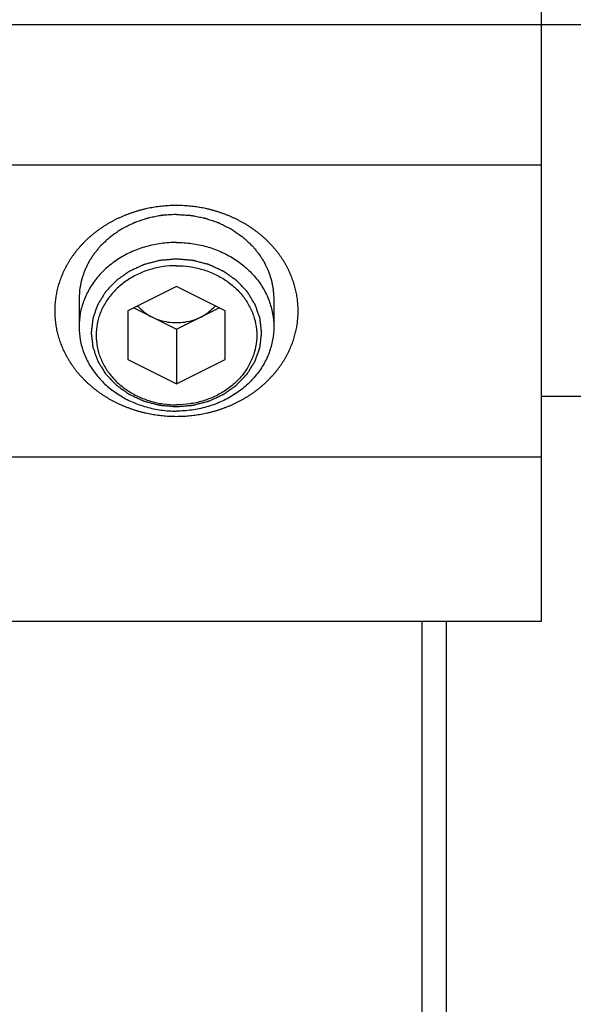
# Model space of a CAD drawing. Units: millimetres. Extents: x 52038 to 292684, y -13720 to 21215.
# Drawn here: x 60589 to 60703, y -10176 to -9974 of the extents above; entities that cross this region are included whole.
import ezdxf

# ---------------------------------------------------------------- set-up
doc = ezdxf.new("R2010")
doc.units = ezdxf.units.MM
doc.header["$LTSCALE"] = 977.777778
doc.linetypes.add('CENTER', pattern=[0.6, 0.375, -0.075, 0.075, -0.075])
for name, color, linetype in [('FLGU_IB_152_5_4_00_NEW_227', 7, 'CONTINUOUS'), ('FLGU_TSS4005_01_NEW_VIE232', 7, 'CONTINUOUS'), ('NOTE', 7, 'CONTINUOUS'), ('TSS_5_4_AF3_NEW_VIEW_1_319', 7, 'CONTINUOUS'), ('TSS_5_4_NEW_VIEW_1_BL224', 7, 'CONTINUOUS'), ('VINT_M8X10_DIN_916_NEW_326', 7, 'CONTINUOUS')]:
    doc.layers.add(name, color=color, linetype=linetype)

msp = doc.modelspace()

# ---------------------------------------------------------------- linework, layer by layer
at = {"layer": 'FLGU_IB_152_5_4_00_NEW_227', "color": 7, "linetype": 'Continuous'}
msp.add_line((60677.172, -10337.679), (60677.172, -10097.679), dxfattribs=at)
at = {"layer": 'FLGU_TSS4005_01_NEW_VIE232', "color": 7, "linetype": 'Continuous'}
for p, q in [((60696.672, -10097.679), (60696.672, -9857.679)), ((60546.672, -10003.929), (60696.672, -10003.929)), ((60546.672, -10063.929), (60696.672, -10063.929)), ((60546.672, -10097.679), (60696.672, -10097.679))]:
    msp.add_line(p, q, dxfattribs=at)
for points, start_tangent, end_tangent in [([(60621.672, -10012.278), (60621.033, -10012.285), (60620.395, -10012.306), (60619.758, -10012.342), (60619.122, -10012.391), (60618.488, -10012.454), (60617.856, -10012.532), (60617.226, -10012.623), (60616.599, -10012.728), (60615.976, -10012.848), (60615.356, -10012.98), (60614.74, -10013.127), (60614.129, -10013.287), (60613.523, -10013.461), (60612.922, -10013.647), (60612.327, -10013.848), (60611.737, -10014.061), (60611.155, -10014.287), (60610.579, -10014.526), (60610.01, -10014.778), (60609.45, -10015.042), (60608.897, -10015.318), (60608.352, -10015.607), (60607.816, -10015.908), (60607.289, -10016.22), (60606.772, -10016.544), (60606.264, -10016.879), (60605.766, -10017.225), (60605.279, -10017.583), (60604.802, -10017.951), (60604.336, -10018.329), (60603.882, -10018.718), (60603.439, -10019.116), (60603.008, -10019.524), (60602.589, -10019.941), (60602.183, -10020.368), (60601.79, -10020.803), (60601.671, -10020.94)], (-0.4493192, 0), (-0.2941279, -0.3396884)), ([(60641.673, -10020.94), (60641.554, -10020.803), (60641.161, -10020.368), (60640.754, -10019.941), (60640.336, -10019.524), (60639.905, -10019.116), (60639.462, -10018.717), (60639.008, -10018.329), (60638.542, -10017.951), (60638.065, -10017.583), (60637.578, -10017.226), (60637.08, -10016.879), (60636.572, -10016.544), (60636.055, -10016.22), (60635.528, -10015.908), (60634.992, -10015.607), (60634.447, -10015.318), (60633.894, -10015.042), (60633.333, -10014.778), (60632.765, -10014.526), (60632.189, -10014.287), (60631.606, -10014.061), (60631.017, -10013.848), (60630.422, -10013.648), (60629.821, -10013.461), (60629.215, -10013.287), (60628.603, -10013.127), (60627.988, -10012.98), (60627.368, -10012.848), (60626.744, -10012.728), (60626.118, -10012.623), (60625.488, -10012.532), (60624.856, -10012.454), (60624.221, -10012.391), (60623.586, -10012.342), (60622.948, -10012.306), (60622.31, -10012.285), (60621.672, -10012.278)], (-0.2941279, 0.3396884), (-0.4493192, 0)), ([(60601.671, -10020.94), (60601.409, -10021.247), (60601.042, -10021.7), (60600.688, -10022.16), (60600.348, -10022.628), (60600.021, -10023.103), (60599.709, -10023.586), (60599.411, -10024.075), (60599.128, -10024.571), (60598.859, -10025.072), (60598.606, -10025.58), (60598.367, -10026.092), (60598.143, -10026.61), (60597.935, -10027.133), (60597.743, -10027.66), (60597.566, -10028.192), (60597.404, -10028.727), (60597.259, -10029.265), (60597.129, -10029.806), (60597.016, -10030.351), (60596.918, -10030.897), (60596.837, -10031.446), (60596.772, -10031.996), (60596.723, -10032.547), (60596.69, -10033.099), (60596.674, -10033.652), (60596.674, -10034.205), (60596.69, -10034.758), (60596.723, -10035.31), (60596.772, -10035.861), (60596.837, -10036.412), (60596.918, -10036.96), (60597.016, -10037.506), (60597.129, -10038.051), (60597.259, -10038.592), (60597.404, -10039.131), (60597.566, -10039.666), (60597.743, -10040.197), (60597.935, -10040.724), (60598.143, -10041.247), (60598.367, -10041.765), (60598.606, -10042.278), (60598.859, -10042.785), (60599.128, -10043.287), (60599.411, -10043.782), (60599.709, -10044.272), (60600.021, -10044.754), (60600.348, -10045.229), (60600.688, -10045.697), (60601.042, -10046.158), (60601.409, -10046.61), (60601.79, -10047.054), (60602.183, -10047.489), (60602.589, -10047.916), (60603.008, -10048.333), (60603.439, -10048.742), (60603.882, -10049.14), (60604.336, -10049.528), (60604.802, -10049.907), (60605.278, -10050.275), (60605.766, -10050.632), (60606.264, -10050.978), (60606.772, -10051.314), (60607.289, -10051.638), (60607.816, -10051.95), (60608.352, -10052.25), (60608.896, -10052.539), (60609.449, -10052.815), (60610.01, -10053.08), (60610.579, -10053.331), (60611.155, -10053.57), (60611.737, -10053.796), (60612.326, -10054.01), (60612.922, -10054.21), (60613.523, -10054.397), (60614.129, -10054.57), (60614.74, -10054.731), (60615.356, -10054.877), (60615.976, -10055.01), (60616.599, -10055.129), (60617.226, -10055.234), (60617.856, -10055.326), (60618.488, -10055.403), (60619.122, -10055.466), (60619.758, -10055.516), (60620.395, -10055.551), (60621.033, -10055.572), (60621.672, -10055.579)], (-0.6664584, -0.7696931), (1.0181032, 0)), ([(60621.672, -10055.579), (60622.31, -10055.572), (60622.948, -10055.551), (60623.586, -10055.516), (60624.222, -10055.466), (60624.856, -10055.403), (60625.488, -10055.326), (60626.118, -10055.234), (60626.744, -10055.129), (60627.368, -10055.01), (60627.988, -10054.877), (60628.603, -10054.731), (60629.215, -10054.57), (60629.821, -10054.397), (60630.422, -10054.21), (60631.017, -10054.01), (60631.606, -10053.797), (60632.189, -10053.57), (60632.765, -10053.331), (60633.333, -10053.08), (60633.894, -10052.816), (60634.447, -10052.539), (60634.992, -10052.25), (60635.528, -10051.95), (60636.055, -10051.638), (60636.572, -10051.314), (60637.08, -10050.978), (60637.578, -10050.632), (60638.065, -10050.275), (60638.542, -10049.907), (60639.008, -10049.528), (60639.462, -10049.14), (60639.905, -10048.742), (60640.336, -10048.334), (60640.754, -10047.916), (60641.161, -10047.489), (60641.554, -10047.054), (60641.935, -10046.61), (60642.302, -10046.158), (60642.656, -10045.697), (60642.996, -10045.23), (60643.322, -10044.754), (60643.635, -10044.272), (60643.933, -10043.783), (60644.216, -10043.287), (60644.484, -10042.785), (60644.738, -10042.278), (60644.977, -10041.765), (60645.2, -10041.247), (60645.408, -10040.724), (60645.601, -10040.197), (60645.778, -10039.666), (60645.939, -10039.131), (60646.085, -10038.592), (60646.215, -10038.051), (60646.328, -10037.507), (60646.426, -10036.96), (60646.507, -10036.412), (60646.572, -10035.861), (60646.621, -10035.31), (60646.654, -10034.758), (60646.67, -10034.205), (60646.67, -10033.652), (60646.654, -10033.1), (60646.621, -10032.547), (60646.572, -10031.996), (60646.507, -10031.446), (60646.426, -10030.897), (60646.328, -10030.351), (60646.215, -10029.807), (60646.085, -10029.265), (60645.939, -10028.727), (60645.778, -10028.192), (60645.601, -10027.66), (60645.408, -10027.133), (60645.2, -10026.61), (60644.977, -10026.092), (60644.738, -10025.58), (60644.484, -10025.072), (60644.216, -10024.571), (60643.933, -10024.075), (60643.635, -10023.586), (60643.323, -10023.104), (60642.996, -10022.628), (60642.656, -10022.16), (60642.302, -10021.7), (60641.935, -10021.247), (60641.673, -10020.94)], (1.0181032, 0), (-0.6664584, 0.7696931))]:
    msp.add_spline(points, degree=3, dxfattribs=dict(at, start_tangent=start_tangent, end_tangent=end_tangent))
at = {"layer": 'FLGU_TSS4005_01_NEW_VIE232', "color": 2, "linetype": 'Continuous'}
for points, start_tangent, end_tangent in [([(60621.672, -10014.108), (60620.55, -10014.181), (60619.99, -10014.218), (60619.429, -10014.254), (60619.148, -10014.273), (60618.868, -10014.291), (60618.728, -10014.3), (60618.59, -10014.321), (60618.453, -10014.348), (60618.316, -10014.375), (60617.768, -10014.484), (60617.219, -10014.593), (60616.671, -10014.702), (60616.123, -10014.81), (60615.986, -10014.838), (60615.849, -10014.865), (60615.714, -10014.898), (60615.583, -10014.942), (60615.322, -10015.032), (60615.06, -10015.121), (60614.014, -10015.478), (60613.49, -10015.656), (60613.229, -10015.745), (60613.098, -10015.79), (60612.967, -10015.835), (60612.846, -10015.896), (60612.724, -10015.957), (60612.481, -10016.079), (60611.994, -10016.323), (60611.021, -10016.812), (60610.778, -10016.934), (60610.535, -10017.056), (60610.413, -10017.117), (60610.299, -10017.188), (60610.19, -10017.264), (60610.08, -10017.34), (60609.641, -10017.645), (60609.202, -10017.949), (60608.763, -10018.254), (60608.324, -10018.558), (60608.215, -10018.634), (60608.105, -10018.711), (60608, -10018.792), (60607.903, -10018.882), (60607.71, -10019.064), (60607.517, -10019.245), (60607.131, -10019.608), (60606.745, -10019.971), (60605.973, -10020.697)], (-0.3588848, -0.0233694), (-0.2470488, -0.2323221)), ([(60621.672, -10014.108), (60622.793, -10014.181), (60623.354, -10014.218), (60623.915, -10014.254), (60624.195, -10014.273), (60624.476, -10014.291), (60624.616, -10014.3), (60624.754, -10014.321), (60624.891, -10014.348), (60625.028, -10014.375), (60625.576, -10014.484), (60626.124, -10014.593), (60626.672, -10014.702), (60627.221, -10014.81), (60627.358, -10014.838), (60627.495, -10014.865), (60627.63, -10014.898), (60627.76, -10014.942), (60628.022, -10015.032), (60628.284, -10015.121), (60629.33, -10015.478), (60629.853, -10015.656), (60630.115, -10015.745), (60630.246, -10015.79), (60630.376, -10015.835), (60630.498, -10015.896), (60630.62, -10015.957), (60630.863, -10016.079), (60631.35, -10016.323), (60632.323, -10016.812), (60632.566, -10016.934), (60632.809, -10017.056), (60632.931, -10017.117), (60633.044, -10017.188), (60633.154, -10017.264), (60633.264, -10017.34), (60633.703, -10017.645), (60634.142, -10017.949), (60634.58, -10018.254), (60635.019, -10018.558), (60635.129, -10018.634), (60635.239, -10018.711), (60635.344, -10018.792), (60635.441, -10018.882), (60635.634, -10019.064), (60635.827, -10019.245), (60636.213, -10019.608), (60636.599, -10019.971), (60637.371, -10020.697)], (0.3588848, -0.0233694), (0.2470488, -0.2323221)), ([(60605.973, -10020.697), (60605.506, -10021.271), (60605.038, -10021.846), (60604.921, -10021.989), (60604.805, -10022.133), (60604.746, -10022.204), (60604.693, -10022.281), (60604.592, -10022.44), (60604.39, -10022.757), (60604.187, -10023.075), (60603.985, -10023.392), (60603.783, -10023.71), (60603.682, -10023.869), (60603.635, -10023.949), (60603.595, -10024.033), (60603.515, -10024.201), (60603.435, -10024.368), (60603.114, -10025.038), (60602.954, -10025.373), (60602.874, -10025.541), (60602.834, -10025.624), (60602.794, -10025.708), (60602.765, -10025.795), (60602.736, -10025.882), (60602.678, -10026.057), (60602.562, -10026.405), (60602.33, -10027.102), (60602.272, -10027.276), (60602.214, -10027.45), (60602.185, -10027.537), (60602.164, -10027.626), (60602.129, -10027.805), (60602.058, -10028.162), (60601.988, -10028.519), (60601.917, -10028.877), (60601.847, -10029.234), (60601.812, -10029.413), (60601.798, -10029.503), (60601.792, -10029.595), (60601.78, -10029.778), (60601.768, -10029.961), (60601.72, -10030.695), (60601.672, -10031.429)], (-0.1495749, -0.1837286), (-0.0153579, -0.2347586)), ([(60637.371, -10020.697), (60637.838, -10021.271), (60638.305, -10021.846), (60638.422, -10021.989), (60638.539, -10022.133), (60638.598, -10022.204), (60638.651, -10022.281), (60638.752, -10022.44), (60638.954, -10022.757), (60639.156, -10023.075), (60639.359, -10023.392), (60639.561, -10023.71), (60639.662, -10023.869), (60639.709, -10023.949), (60639.749, -10024.033), (60639.829, -10024.201), (60639.909, -10024.368), (60640.229, -10025.038), (60640.389, -10025.373), (60640.47, -10025.541), (60640.51, -10025.624), (60640.55, -10025.708), (60640.579, -10025.795), (60640.608, -10025.882), (60640.666, -10026.057), (60640.782, -10026.405), (60641.014, -10027.102), (60641.072, -10027.276), (60641.13, -10027.45), (60641.159, -10027.537), (60641.18, -10027.626), (60641.215, -10027.805), (60641.286, -10028.162), (60641.356, -10028.519), (60641.426, -10028.877), (60641.497, -10029.234), (60641.532, -10029.413), (60641.546, -10029.503), (60641.552, -10029.595), (60641.564, -10029.778), (60641.576, -10029.961), (60641.624, -10030.695), (60641.672, -10031.429)], (0.1495749, -0.1837286), (0.0153579, -0.2347588))]:
    msp.add_spline(points, degree=3, dxfattribs=dict(at, start_tangent=start_tangent, end_tangent=end_tangent))
at = {"layer": 'NOTE', "color": 82, "linetype": 'Continuous'}
msp.add_line((60672.172, -10284.64), (60672.172, -10097.679), dxfattribs=at)
at = {"layer": 'TSS_5_4_AF3_NEW_VIEW_1_319', "color": 7, "linetype": 'CENTER', "ltscale": 0.5}
msp.add_line((61590.958, -9975.179), (58115.094, -9975.179), dxfattribs=at)
at = {"layer": 'TSS_5_4_NEW_VIEW_1_BL224', "color": 7, "linetype": 'Continuous'}
msp.add_line((60696.672, -10051.453), (60857.672, -10051.453), dxfattribs=at)
at = {"layer": 'VINT_M8X10_DIN_916_NEW_326', "color": 7, "linetype": 'Continuous'}
for p, q in [((60621.672, -10028.929), (60611.672, -10033.929)), ((60631.672, -10033.929), (60621.672, -10028.929)), ((60601.672, -10031.429), (60601.672, -10037.179)), ((60641.672, -10031.429), (60641.672, -10037.179)), ((60611.672, -10033.929), (60611.672, -10043.929)), ((60612.922, -10033.304), (60621.672, -10037.679)), ((60621.672, -10037.679), (60630.422, -10033.304)), ((60631.672, -10043.929), (60631.672, -10033.929)), ((60621.672, -10037.679), (60621.672, -10048.929)), ((60611.672, -10043.929), (60621.672, -10048.929)), ((60621.672, -10048.929), (60631.672, -10043.929))]:
    msp.add_line(p, q, dxfattribs=at)
for points, start_tangent, end_tangent in [([(60621.672, -10019.858), (60618.543, -10020.071), (60615.492, -10020.706), (60612.592, -10021.746), (60609.916, -10023.166), (60607.53, -10024.931), (60605.492, -10026.998), (60603.852, -10029.315), (60602.651, -10031.826), (60601.918, -10034.469), (60601.672, -10037.179)], (-0.5863816, 0), (0, -0.5871719)), ([(60621.672, -10019.858), (60624.801, -10020.071), (60627.852, -10020.706), (60630.752, -10021.746), (60633.428, -10023.166), (60635.814, -10024.931), (60637.852, -10026.998), (60639.492, -10029.315), (60640.693, -10031.826), (60641.426, -10034.469), (60641.672, -10037.179)], (0.5863816, 0), (0, -0.5871719)), ([(60621.672, -10024.639), (60618.956, -10024.834), (60616.314, -10025.414), (60613.819, -10026.362), (60611.537, -10027.652), (60609.532, -10029.251), (60607.859, -10031.113), (60606.562, -10033.189), (60605.677, -10035.421), (60605.228, -10037.749), (60605.228, -10040.109), (60605.677, -10042.437), (60606.562, -10044.669), (60607.859, -10046.744), (60609.532, -10048.607), (60611.537, -10050.205), (60613.819, -10051.496), (60616.314, -10052.444), (60618.956, -10053.023), (60621.672, -10053.218)], (-0.9674221, 0), (0.9674221, 0)), ([(60621.672, -10024.639), (60624.388, -10024.834), (60627.029, -10025.414), (60629.525, -10026.362), (60631.806, -10027.652), (60633.811, -10029.251), (60635.485, -10031.113), (60636.782, -10033.189), (60637.667, -10035.421), (60638.116, -10037.749), (60638.116, -10040.109), (60637.667, -10042.437), (60636.782, -10044.669), (60635.485, -10046.744), (60633.811, -10048.607), (60631.806, -10050.205), (60629.525, -10051.496), (60627.029, -10052.444), (60624.388, -10053.023), (60621.672, -10053.218)], (0.9674221, 0), (-0.9674221, 0)), ([(60613.71, -10032.918), (60614.011, -10033.245), (60615.244, -10034.313), (60616.672, -10035.179)], (0.0494655, -0.056384), (0.0669955, -0.0334978)), ([(60626.672, -10035.179), (60628.1, -10034.313), (60629.332, -10033.245), (60629.634, -10032.918)], (0.0669955, 0.0334978), (0.0494655, 0.056384)), ([(60616.672, -10035.179), (60618.252, -10035.817), (60619.935, -10036.207), (60621.672, -10036.339), (60623.408, -10036.207), (60625.092, -10035.817), (60626.672, -10035.179)], (0.1850989, -0.0925494), (0.1850989, 0.0925494)), ([(60601.672, -10037.179), (60601.918, -10039.888), (60602.651, -10042.531), (60603.852, -10045.042), (60605.492, -10047.359), (60607.53, -10049.426), (60609.916, -10051.191), (60612.592, -10052.611), (60615.492, -10053.652), (60618.543, -10054.286), (60621.672, -10054.499)], (0, -0.5871719), (0.5863816, 0)), ([(60641.672, -10037.179), (60641.426, -10039.888), (60640.693, -10042.531), (60639.492, -10045.042), (60637.852, -10047.359), (60635.814, -10049.426), (60633.428, -10051.191), (60630.752, -10052.611), (60627.852, -10053.652), (60624.801, -10054.286), (60621.672, -10054.499)], (0, -0.5871719), (-0.5863816, 0))]:
    msp.add_spline(points, degree=3, dxfattribs=dict(at, start_tangent=start_tangent, end_tangent=end_tangent))
at = {"layer": 'VINT_M8X10_DIN_916_NEW_326', "color": 2, "linetype": 'Continuous'}
for points, start_tangent, end_tangent in [([(60621.672, -10023.273), (60620.822, -10023.345), (60619.972, -10023.418), (60619.547, -10023.454), (60619.123, -10023.49), (60618.698, -10023.526), (60618.485, -10023.544), (60618.379, -10023.553), (60618.273, -10023.562), (60618.171, -10023.589), (60618.068, -10023.615), (60617.864, -10023.669), (60617.455, -10023.776), (60617.047, -10023.882), (60616.638, -10023.989), (60616.229, -10024.096), (60615.821, -10024.203), (60615.412, -10024.31), (60615.207, -10024.363), (60615.105, -10024.39), (60615.003, -10024.417), (60614.909, -10024.46), (60614.815, -10024.504), (60614.626, -10024.59), (60614.249, -10024.764), (60613.872, -10024.938), (60613.495, -10025.111), (60613.118, -10025.285), (60612.741, -10025.458), (60612.364, -10025.632), (60612.176, -10025.719), (60612.082, -10025.762), (60611.988, -10025.805), (60611.903, -10025.865), (60611.819, -10025.925), (60611.651, -10026.044), (60611.315, -10026.282), (60610.979, -10026.52), (60610.643, -10026.759), (60610.306, -10026.997), (60609.97, -10027.236), (60609.634, -10027.474), (60609.466, -10027.593), (60609.382, -10027.653), (60609.297, -10027.712), (60609.23, -10027.784), (60609.162, -10027.855), (60609.027, -10027.998), (60608.756, -10028.284), (60608.485, -10028.569), (60608.214, -10028.855), (60607.943, -10029.141), (60607.672, -10029.426), (60607.401, -10029.712), (60607.265, -10029.855), (60607.197, -10029.926), (60607.13, -10029.998), (60607.079, -10030.079), (60607.029, -10030.161), (60606.928, -10030.324), (60606.726, -10030.649), (60606.524, -10030.975), (60606.323, -10031.301), (60606.121, -10031.627), (60605.919, -10031.953), (60605.717, -10032.279), (60605.617, -10032.442), (60605.566, -10032.523), (60605.516, -10032.605), (60605.484, -10032.693), (60605.453, -10032.781), (60605.391, -10032.958), (60605.266, -10033.312), (60605.141, -10033.665), (60605.016, -10034.019), (60604.892, -10034.372), (60604.767, -10034.726), (60604.704, -10034.903), (60604.642, -10035.08), (60604.58, -10035.256), (60604.548, -10035.345), (60604.517, -10035.433), (60604.506, -10035.527), (60604.496, -10035.62), (60604.474, -10035.808), (60604.452, -10035.995), (60604.431, -10036.182), (60604.388, -10036.556), (60604.344, -10036.931), (60604.301, -10037.305), (60604.258, -10037.68), (60604.237, -10037.867), (60604.215, -10038.054), (60604.193, -10038.241), (60604.183, -10038.335), (60604.172, -10038.429), (60604.182, -10038.521), (60604.193, -10038.613), (60604.214, -10038.797), (60604.234, -10038.981), (60604.255, -10039.165), (60604.297, -10039.533), (60604.339, -10039.901), (60604.38, -10040.269), (60604.422, -10040.637), (60604.463, -10041.004), (60604.484, -10041.188), (60604.495, -10041.28), (60604.505, -10041.372), (60604.536, -10041.461), (60604.567, -10041.549), (60604.629, -10041.726), (60604.752, -10042.08), (60604.875, -10042.434), (60604.999, -10042.788), (60605.122, -10043.142), (60605.246, -10043.496), (60605.369, -10043.85), (60605.431, -10044.027), (60605.461, -10044.116), (60605.492, -10044.204), (60605.542, -10044.286), (60605.593, -10044.367), (60605.693, -10044.53), (60605.893, -10044.857), (60606.094, -10045.183), (60606.294, -10045.51), (60606.494, -10045.836), (60606.695, -10046.163), (60606.895, -10046.489), (60606.996, -10046.652), (60607.046, -10046.734), (60607.096, -10046.816), (60607.165, -10046.888), (60607.233, -10046.961), (60607.371, -10047.107), (60607.646, -10047.398), (60607.921, -10047.689), (60608.197, -10047.98), (60608.472, -10048.272), (60608.747, -10048.563), (60609.022, -10048.854), (60609.16, -10049), (60609.229, -10049.072), (60609.297, -10049.145), (60609.38, -10049.204), (60609.462, -10049.263), (60609.627, -10049.38), (60609.957, -10049.615), (60610.287, -10049.849), (60610.617, -10050.084), (60610.947, -10050.319), (60611.277, -10050.553), (60611.607, -10050.788), (60611.772, -10050.905), (60611.854, -10050.964), (60611.937, -10051.023), (60612.031, -10051.066), (60612.125, -10051.11), (60612.313, -10051.197), (60612.689, -10051.372), (60613.065, -10051.547), (60613.442, -10051.722), (60613.818, -10051.896), (60614.194, -10052.071), (60614.57, -10052.246), (60614.759, -10052.333), (60614.853, -10052.377), (60614.947, -10052.42), (60615.049, -10052.447), (60615.151, -10052.474), (60615.355, -10052.528), (60615.763, -10052.637), (60616.172, -10052.745), (60616.58, -10052.853), (60616.988, -10052.961), (60617.396, -10053.069), (60617.805, -10053.177), (60618.009, -10053.231), (60618.111, -10053.258), (60618.213, -10053.285), (60618.321, -10053.295), (60618.429, -10053.304), (60618.645, -10053.323), (60619.078, -10053.36), (60619.51, -10053.397), (60619.942, -10053.435), (60620.807, -10053.509), (60621.672, -10053.584)], (-1.0877124, -0.0923626), (1.1068816, -0.0956797)), ([(60621.672, -10053.584), (60622.522, -10053.512), (60623.371, -10053.44), (60623.796, -10053.404), (60624.221, -10053.368), (60624.646, -10053.332), (60624.859, -10053.314), (60624.965, -10053.305), (60625.071, -10053.296), (60625.173, -10053.269), (60625.275, -10053.242), (60625.48, -10053.189), (60625.888, -10053.082), (60626.297, -10052.975), (60626.706, -10052.868), (60627.114, -10052.761), (60627.523, -10052.654), (60627.932, -10052.547), (60628.136, -10052.494), (60628.238, -10052.467), (60628.341, -10052.441), (60628.435, -10052.397), (60628.529, -10052.354), (60628.718, -10052.267), (60629.094, -10052.093), (60629.471, -10051.92), (60629.848, -10051.746), (60630.225, -10051.573), (60630.602, -10051.399), (60630.979, -10051.226), (60631.168, -10051.139), (60631.262, -10051.095), (60631.356, -10051.052), (60631.44, -10050.992), (60631.524, -10050.933), (60631.692, -10050.814), (60632.029, -10050.575), (60632.365, -10050.337), (60632.701, -10050.099), (60633.037, -10049.86), (60633.374, -10049.622), (60633.71, -10049.384), (60633.878, -10049.264), (60633.962, -10049.205), (60634.046, -10049.145), (60634.114, -10049.074), (60634.182, -10049.002), (60634.317, -10048.86), (60634.588, -10048.574), (60634.859, -10048.288), (60635.13, -10048.002), (60635.401, -10047.717), (60635.672, -10047.431), (60635.943, -10047.145), (60636.079, -10047.002), (60636.146, -10046.931), (60636.214, -10046.86), (60636.265, -10046.778), (60636.315, -10046.697), (60636.416, -10046.534), (60636.618, -10046.208), (60636.819, -10045.882), (60637.021, -10045.556), (60637.223, -10045.23), (60637.425, -10044.905), (60637.626, -10044.579), (60637.727, -10044.416), (60637.778, -10044.334), (60637.828, -10044.253), (60637.859, -10044.164), (60637.89, -10044.076), (60637.953, -10043.899), (60638.078, -10043.546), (60638.203, -10043.192), (60638.327, -10042.839), (60638.452, -10042.485), (60638.577, -10042.131), (60638.639, -10041.955), (60638.702, -10041.778), (60638.764, -10041.601), (60638.795, -10041.513), (60638.827, -10041.424), (60638.837, -10041.331), (60638.848, -10041.237), (60638.87, -10041.05), (60638.891, -10040.863), (60638.913, -10040.675), (60638.956, -10040.301), (60638.999, -10039.927), (60639.042, -10039.552), (60639.086, -10039.178), (60639.107, -10038.99), (60639.129, -10038.803), (60639.15, -10038.616), (60639.161, -10038.522), (60639.172, -10038.429), (60639.161, -10038.337), (60639.151, -10038.245), (60639.13, -10038.061), (60639.109, -10037.877), (60639.089, -10037.693), (60639.047, -10037.325), (60639.005, -10036.957), (60638.964, -10036.589), (60638.922, -10036.221), (60638.88, -10035.853), (60638.859, -10035.669), (60638.849, -10035.577), (60638.839, -10035.485), (60638.808, -10035.397), (60638.777, -10035.308), (60638.715, -10035.131), (60638.592, -10034.777), (60638.468, -10034.423), (60638.345, -10034.069), (60638.222, -10033.715), (60638.098, -10033.361), (60637.975, -10033.007), (60637.913, -10032.83), (60637.882, -10032.742), (60637.851, -10032.653), (60637.801, -10032.572), (60637.751, -10032.49), (60637.651, -10032.327), (60637.451, -10032.001), (60637.25, -10031.674), (60637.05, -10031.348), (60636.849, -10031.021), (60636.649, -10030.695), (60636.448, -10030.368), (60636.348, -10030.205), (60636.298, -10030.123), (60636.248, -10030.042), (60636.179, -10029.969), (60636.11, -10029.896), (60635.973, -10029.751), (60635.698, -10029.459), (60635.422, -10029.168), (60635.147, -10028.877), (60634.872, -10028.586), (60634.597, -10028.295), (60634.321, -10028.003), (60634.184, -10027.858), (60634.115, -10027.785), (60634.046, -10027.712), (60633.964, -10027.654), (60633.881, -10027.595), (60633.716, -10027.478), (60633.386, -10027.243), (60633.057, -10027.008), (60632.727, -10026.773), (60632.397, -10026.539), (60632.067, -10026.304), (60631.737, -10026.069), (60631.572, -10025.952), (60631.49, -10025.893), (60631.407, -10025.835), (60631.313, -10025.791), (60631.219, -10025.747), (60631.031, -10025.66), (60630.655, -10025.485), (60630.278, -10025.311), (60629.902, -10025.136), (60629.526, -10024.961), (60629.15, -10024.786), (60628.773, -10024.612), (60628.585, -10024.524), (60628.491, -10024.481), (60628.397, -10024.437), (60628.295, -10024.41), (60628.193, -10024.383), (60627.989, -10024.329), (60627.58, -10024.221), (60627.172, -10024.113), (60626.764, -10024.005), (60626.356, -10023.897), (60625.947, -10023.788), (60625.539, -10023.68), (60625.335, -10023.626), (60625.233, -10023.599), (60625.131, -10023.572), (60625.023, -10023.563), (60624.915, -10023.554), (60624.698, -10023.535), (60624.266, -10023.498), (60623.834, -10023.46), (60623.401, -10023.423), (60622.537, -10023.348), (60621.672, -10023.273)], (1.0877124, 0.0923626), (-1.1068816, 0.0956797))]:
    msp.add_spline(points, degree=3, dxfattribs=dict(at, start_tangent=start_tangent, end_tangent=end_tangent))

doc.saveas('drawing.dxf')
